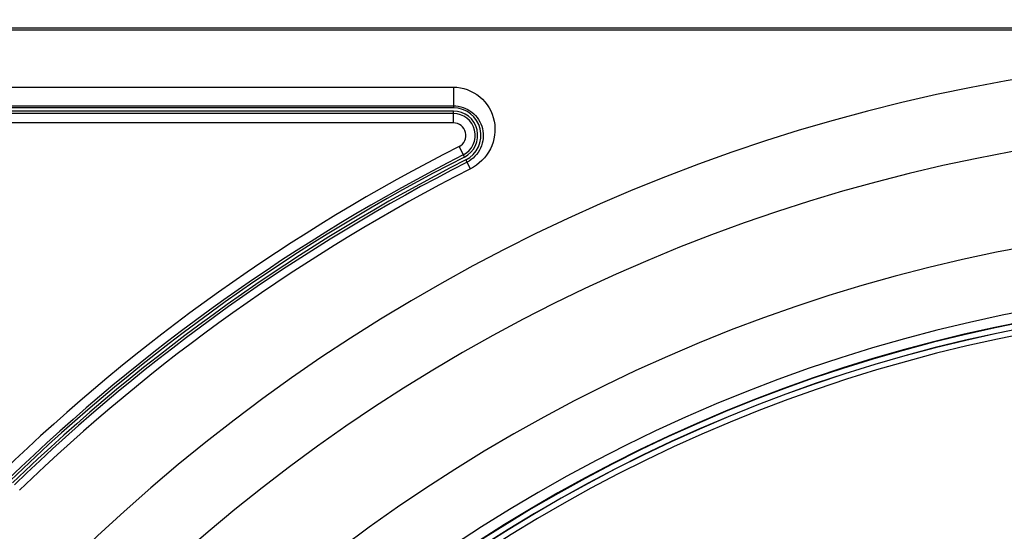
# Model space of a CAD drawing. Extents: x 47 to 2861, y 42 to 2051.
# Drawn here: x 1734 to 1787, y 1150 to 1177 of the extents above; entities that cross this region are included whole.
import ezdxf

# ---------------------------------------------------------------- set-up
doc = ezdxf.new("R2010")
doc.units = 0
doc.header["$LTSCALE"] = 163.252941
doc.header["$PDMODE"] = 3
doc.header["$PDSIZE"] = 1
doc.layers.get('0').update_dxf_attribs({"linetype": 'CONTINUOUS'})
doc.layers.get('Defpoints').update_dxf_attribs({"linetype": 'CONTINUOUS'})
doc.layers.add('AM_5', color=3, linetype='CONTINUOUS', lineweight=25)
doc.layers.add('B35LD-FRONT-DXF_CONTINUOUS_LINE', color=7, linetype='CONTINUOUS')
doc.styles.get("Standard").update_dxf_attribs({"font": 'txt', "width": 0.7})
doc.dimstyles.new('STANDARD$0', dxfattribs={"dimtxt": 20, "dimasz": 20, "dimexe": 2, "dimexo": 10, "dimgap": 5, "dimtad": 1, "dimdsep": 46, "dimtxsty": 'Standard', "dimblk": '_ARROW_FILLED', "dimcen": 0.09, "dimadec": 0, "dimazin": 0, "dimtp": 0.01, "dimtm": 0.01, "dimtfac": 1, "dimtofl": 0, "dimtmove": 0, "dimatfit": 3, "dimldrblk": '_ARROW_FILLED', "dimfxl": 1, "dimtolj": 1, "dimarcsym": 0})

# ---------------------------------------------------------------- blocks, each defined once
blk = doc.blocks.new('_ARROW_FILLED')
at = {"color": 0, "linetype": 'ByBlock'}
blk.add_solid([(0, 0), (-1, 0.2), (-1, -0.2)], dxfattribs=at)
blk = doc.blocks.new('*D3')
at = {"layer": 'AM_5', "color": 0, "lineweight": -2, "transparency": 16777216}
for p, q in [((1793.094, 1191.805), (1485.064, 1191.805)), ((1487.064, 1171.805), (1487.064, 1005.505)), ((1599.086, 985.505), (1485.064, 985.505))]:
    blk.add_line(p, q, dxfattribs=at)
at = {"layer": 'Defpoints', "color": 0, "transparency": 16777216}
for p in [(1803.094, 1191.805), (1487.064, 985.505), (1609.086, 985.505)]:
    blk.add_point(p, dxfattribs=at)
at = {"layer": 'AM_5', "color": 0, "lineweight": -2, "transparency": 16777216, "xscale": 20, "yscale": 20, "zscale": 20}
for p, rotation in [((1487.064, 1191.805), 90), ((1487.064, 985.505), 270)]:
    blk.add_blockref('_ARROW_FILLED', p, dxfattribs=dict(at, rotation=rotation))
at = {"layer": 'AM_5', "color": 0, "transparency": 16777216, "insert": (1472.064, 1088.655), "char_height": 20, "attachment_point": 5, "rotation": 90}
blk.add_mtext('\\A1;206.3', dxfattribs=at)

msp = doc.modelspace()

# ---------------------------------------------------------------- linework, layer by layer
at = {"layer": 'B35LD-FRONT-DXF_CONTINUOUS_LINE', "color": 7, "linetype": 'Continuous'}
for p, q in [((1561.094, 1176.648), (2045.094, 1176.648)), ((2011.676, 1176.732), (1591.135, 1176.732)), ((1712.135, 1173.582), (1757.137, 1173.583)), ((1757.137, 1173.583), (1757.137, 1172.477)), ((1712.135, 1172.584), (1757.137, 1172.584)), ((1757.137, 1172.477), (1712.135, 1172.477)), ((1757.137, 1172.305), (1712.135, 1172.305)), ((1757.137, 1172.173), (1712.135, 1172.173)), ((1757.137, 1171.673), (1757.137, 1172.305)), ((1757.137, 1171.673), (1712.135, 1171.673)), ((1757.44, 1170.409), (1757.666, 1169.964)), ((1757.666, 1169.964), (1757.726, 1169.846)), ((1758.047, 1169.214), (1757.803, 1169.693))]:
    msp.add_line(p, q, dxfattribs=at)
for centre, radius, start, end in [((1803.094, 1080.505), 94.838, 0, 222.8281), ((1757.137, 1171.005), 1.472, 296.925, 90.0007), ((1757.137, 1171.005), 1.3, 296.9218, 90.0016), ((1757.137, 1171.005), 1.168, 296.9222, 90), ((1757.137, 1171.005), 0.668, 296.9218, 90), ((1803.094, 1080.505), 91.062, 0, 225.99658), ((1803.094, 1080.505), 100.832, 116.92176, 134.01055), ((1803.094, 1080.505), 100.332, 116.92176, 134.01054), ((1803.094, 1080.505), 100.2, 116.92176, 134.01055), ((1803.094, 1080.505), 100.028, 116.92172, 134.01055), ((1803.094, 1080.505), 99.891, 116.92176, 134.01055), ((1803.094, 1080.502), 99.494, 116.9214, 134.00976), ((1803.094, 1080.505), 85.938, 0, 239.63391), ((1803.094, 1080.505), 82.578, 360, 240.23485), ((1803.094, 1080.505), 82.027, 299.69822, 240.30177), ((1803.094, 1080.505), 82, 299.69821, 240.30179), ((1803.094, 1080.505), 81.7, 299.74969, 240.25031), ((1803.094, 1080.505), 81.689, 299.74969, 240.25031), ((1803.094, 1080.505), 81.389, 299.74969, 240.25031)]:
    msp.add_arc(centre, radius, start, end, dxfattribs=at)
for points, knots in [([(1757.137, 1173.583), (1757.638, 1173.583), (1758.67, 1173.202), (1759.487, 1171.804), (1759.272, 1170.2), (1758.495, 1169.441), (1758.047, 1169.214)], [0, 0, 0, 0, 0.24959, 0.499514, 0.749578, 1, 1, 1, 1]), ([(1757.137, 1172.584), (1757.487, 1172.584), (1758.205, 1172.339), (1758.808, 1171.394), (1758.707, 1170.277), (1758.178, 1169.729), (1757.866, 1169.57)], [0, 0, 0, 0, 0.251274, 0.49945, 0.748314, 1, 1, 1, 1])]:
    msp.add_open_spline(points, degree=3, knots=knots, dxfattribs=at)

# ---------------------------------------------------------------- dimensions: what is measured, and where the dimension line sits
at = {"layer": 'AM_5'}
dim = msp.add_linear_dim(base=(1487.064, 985.505), p1=(1803.094, 1191.805), p2=(1609.086, 985.505), angle=90, dimstyle='STANDARD$0', dxfattribs=at)
dim.commit()
dim.dimension.update_dxf_attribs({"geometry": '*D3', "text_midpoint": (1472.064, 1088.655)})

doc.saveas('drawing.dxf')
